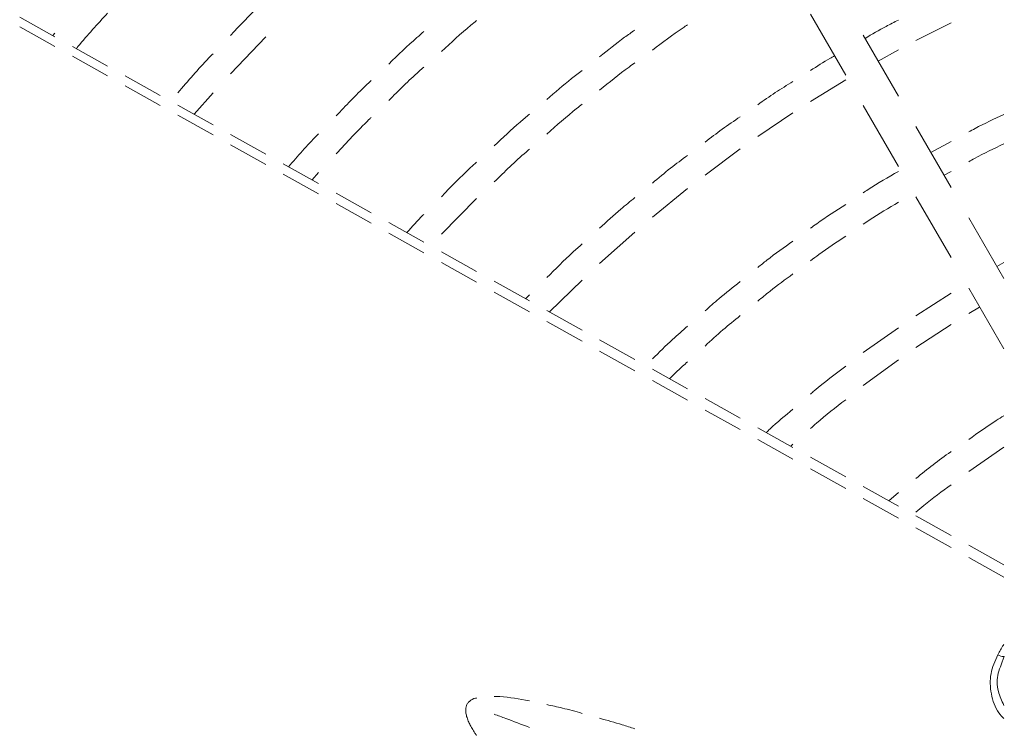
# Model space of a CAD drawing. Units: millimetres. Extents: x 1488 to 13928, y 1489 to 10331.
# Drawn here: x 2378 to 2490, y 7369 to 7450 of the extents above; entities that cross this region are included whole.
import ezdxf

# ---------------------------------------------------------------- set-up
doc = ezdxf.new("R2010")
doc.units = ezdxf.units.MM
doc.layers.add('Flowair1', color=7, linetype='Continuous')

msp = doc.modelspace()

# ---------------------------------------------------------------- linework, layer by layer
at = {"layer": 'Flowair1', "linetype": 'Continuous', "lineweight": 15}
for p, q in [((2468.035, 7450.614), (2472.035, 7443.685)), ((2382.035, 7448.053), (2378.035, 7450.28)), ((2480.035, 7447.609), (2484.035, 7449.63)), ((2380.295, 7447.918), (2378.035, 7449.182)), ((2382.035, 7448.444), (2381.805, 7448.181)), ((2478.035, 7441.293), (2474.035, 7448.221)), ((2382.035, 7446.945), (2380.295, 7447.918)), ((2402.035, 7443.84), (2406.035, 7448.051)), ((2388.035, 7444.713), (2384.035, 7446.94)), ((2475.745, 7445.261), (2478.035, 7446.545)), ((2388.035, 7443.589), (2384.035, 7445.826)), ((2394.035, 7441.373), (2390.035, 7443.599)), ((2468.035, 7440.667), (2472.035, 7443.145)), ((2394.035, 7440.233), (2390.035, 7442.47)), ((2397.888, 7439.228), (2400.035, 7441.669)), ((2397.34, 7439.533), (2396.035, 7440.259)), ((2400.035, 7438.033), (2397.34, 7439.533)), ((2462.035, 7436.678), (2466.035, 7439.402)), ((2474.035, 7440.221), (2478.035, 7433.293)), ((2400.035, 7436.877), (2396.035, 7439.114)), ((2484.035, 7430.901), (2480.035, 7437.829)), ((2406.035, 7434.693), (2402.035, 7436.919)), ((2484.035, 7436.126), (2481.737, 7434.881)), ((2406.035, 7433.521), (2402.035, 7435.758)), ((2456.035, 7432.302), (2460.035, 7435.289)), ((2412.035, 7431.354), (2408.035, 7433.58)), ((2411.305, 7431.76), (2412.035, 7432.586)), ((2483.245, 7432.27), (2484.035, 7432.709)), ((2412.035, 7430.165), (2408.035, 7432.403)), ((2418.035, 7428.014), (2414.035, 7430.241)), ((2450.035, 7427.503), (2454.035, 7430.77)), ((2426.035, 7425.559), (2430.035, 7429.634)), ((2480.035, 7429.829), (2484.035, 7422.901)), ((2418.035, 7426.809), (2414.035, 7429.047)), ((2424.035, 7424.675), (2420.035, 7426.901)), ((2490.035, 7420.509), (2486.035, 7427.437)), ((2444.035, 7422.234), (2448.035, 7425.801)), ((2424.035, 7423.454), (2420.035, 7425.691)), ((2430.035, 7421.335), (2426.035, 7423.562)), ((2430.035, 7420.098), (2426.035, 7422.335)), ((2490.035, 7422.344), (2489.24, 7421.886)), ((2436.035, 7417.996), (2432.035, 7420.222)), ((2438.325, 7416.721), (2442.035, 7420.33)), ((2486.035, 7419.437), (2490.035, 7412.509)), ((2436.035, 7416.742), (2432.035, 7418.979)), ((2484.035, 7418.843), (2480.035, 7416.28)), ((2442.035, 7414.656), (2438.035, 7416.883)), ((2486.035, 7416.537), (2487.282, 7417.278)), ((2442.035, 7413.386), (2438.035, 7415.623)), ((2478.035, 7414.922), (2474.035, 7412.083)), ((2480.035, 7412.662), (2484.035, 7415.306)), ((2448.035, 7411.317), (2444.035, 7413.543)), ((2448.035, 7410.03), (2444.035, 7412.267)), ((2474.035, 7408.331), (2478.035, 7411.259)), ((2454.035, 7407.977), (2450.035, 7410.204)), ((2454.035, 7406.674), (2450.035, 7408.911)), ((2460.035, 7404.638), (2456.035, 7406.864)), ((2460.035, 7403.318), (2456.035, 7405.555)), ((2466.035, 7401.299), (2462.035, 7403.525)), ((2466.035, 7399.962), (2462.035, 7402.2)), ((2465.787, 7401.436), (2466.035, 7401.657)), ((2486.035, 7398.566), (2490.035, 7401.309)), ((2472.035, 7397.959), (2468.035, 7400.185)), ((2472.035, 7396.606), (2468.035, 7398.844)), ((2478.035, 7394.62), (2474.035, 7396.846)), ((2478.035, 7393.251), (2474.035, 7395.488)), ((2478.035, 7396.162), (2476.937, 7395.231)), ((2484.035, 7391.28), (2480.035, 7393.507)), ((2484.035, 7389.895), (2480.035, 7392.132)), ((2490.035, 7387.941), (2486.035, 7390.167)), ((2490.035, 7386.539), (2486.035, 7388.776)), ((2489.736, 7376.554), (2490.088, 7377.529))]:
    msp.add_line(p, q, dxfattribs=at)
msp.add_arc((2489.976, 7378.502), 1.013, 232.02531, 273.33617, dxfattribs=at)
for points, knots in [([(2406.035, 7452.294), (2405.785, 7452.055), (2404.405, 7450.736), (2403.102, 7449.339), (2402.035, 7448.195)], [0, 0, 0, 0, 0.1809186, 1, 1, 1, 1]), ([(2384.473, 7446.696), (2384.539, 7446.776), (2385.677, 7448.163), (2386.891, 7449.484), (2388.035, 7450.729)], [0, 0, 0, 0, 0.057788, 1, 1, 1, 1]), ([(2426.035, 7446.379), (2427.133, 7447.389), (2428.439, 7448.591), (2429.815, 7449.713), (2430.035, 7449.893)], [0, 0, 0, 0, 0.8398804, 1, 1, 1, 1]), ([(2450.035, 7446.532), (2451.183, 7447.398), (2452.495, 7448.388), (2453.864, 7449.294), (2454.035, 7449.407)], [0, 0, 0, 0, 0.8753885, 1, 1, 1, 1]), ([(2478.035, 7449.94), (2477.564, 7449.703), (2476.276, 7449.055), (2475.033, 7448.324), (2474.243, 7447.861)], [0, 0, 0, 0, 0.3654623, 1, 1, 1, 1]), ([(2424.035, 7448.643), (2423.771, 7448.415), (2422.394, 7447.229), (2421.089, 7445.962), (2420.035, 7444.938)], [0, 0, 0, 0, 0.1918034, 1, 1, 1, 1]), ([(2448.035, 7448.804), (2447.649, 7448.532), (2446.28, 7447.567), (2444.973, 7446.52), (2444.035, 7445.768)], [0, 0, 0, 0, 0.2821197, 1, 1, 1, 1]), ([(2400.035, 7446.117), (2399.878, 7445.954), (2398.491, 7444.52), (2397.189, 7443.008), (2396.035, 7441.668)], [0, 0, 0, 0, 0.1137166, 1, 1, 1, 1]), ([(2444.035, 7441.953), (2445.134, 7442.855), (2446.443, 7443.929), (2447.815, 7444.92), (2448.035, 7445.078)], [0, 0, 0, 0, 0.8396913, 1, 1, 1, 1]), ([(2470.767, 7445.883), (2470.592, 7445.784), (2469.66, 7445.259), (2468.764, 7444.675), (2468.035, 7444.2)], [0, 0, 0, 0, 0.1870895, 1, 1, 1, 1]), ([(2420.035, 7440.785), (2421.162, 7441.909), (2422.467, 7443.211), (2423.847, 7444.432), (2424.035, 7444.599)], [0, 0, 0, 0, 0.8633877, 1, 1, 1, 1]), ([(2442.035, 7444.212), (2441.633, 7443.904), (2440.261, 7442.85), (2438.957, 7441.714), (2438.035, 7440.911)], [0, 0, 0, 0, 0.2933311, 1, 1, 1, 1]), ([(2418.035, 7443.057), (2417.838, 7442.872), (2416.456, 7441.58), (2415.152, 7440.207), (2414.035, 7439.03)], [0, 0, 0, 0, 0.1429656, 1, 1, 1, 1]), ([(2466.035, 7442.945), (2465.36, 7442.531), (2463.998, 7441.697), (2462.693, 7440.776), (2462.035, 7440.313)], [0, 0, 0, 0, 0.4960121, 1, 1, 1, 1]), ([(2438.035, 7436.962), (2439.147, 7437.956), (2440.454, 7439.123), (2441.83, 7440.207), (2442.035, 7440.368)], [0, 0, 0, 0, 0.8507522, 1, 1, 1, 1]), ([(2436.035, 7439.219), (2435.684, 7438.924), (2434.308, 7437.773), (2433.005, 7436.538), (2432.035, 7435.618)], [0, 0, 0, 0, 0.2555131, 1, 1, 1, 1]), ([(2490.035, 7439.191), (2488.932, 7438.681), (2487.58, 7438.056), (2486.275, 7437.341), (2486.035, 7437.21)], [0, 0, 0, 0, 0.8164045, 1, 1, 1, 1]), ([(2414.035, 7434.699), (2415.26, 7436.027), (2416.564, 7437.442), (2417.95, 7438.775), (2418.035, 7438.857)], [0, 0, 0, 0, 0.9387023, 1, 1, 1, 1]), ([(2460.035, 7438.935), (2459.343, 7438.469), (2457.979, 7437.55), (2456.677, 7436.546), (2456.035, 7436.052)], [0, 0, 0, 0, 0.5074281, 1, 1, 1, 1]), ([(2412.035, 7436.994), (2411.978, 7436.935), (2410.794, 7435.733), (2409.684, 7434.461), (2408.627, 7433.251)], [0, 0, 0, 0, 0.0484002, 1, 1, 1, 1]), ([(2486.035, 7433.821), (2486.258, 7433.946), (2487.563, 7434.678), (2488.915, 7435.319), (2490.035, 7435.851)], [0, 0, 0, 0, 0.17117, 1, 1, 1, 1]), ([(2432.035, 7431.516), (2433.224, 7432.674), (2434.53, 7433.945), (2435.912, 7435.132), (2436.035, 7435.238)], [0, 0, 0, 0, 0.9106734, 1, 1, 1, 1]), ([(2430.035, 7433.78), (2429.805, 7433.569), (2428.422, 7432.307), (2427.12, 7430.962), (2426.035, 7429.84)], [0, 0, 0, 0, 0.1668727, 1, 1, 1, 1]), ([(2454.035, 7434.543), (2453.389, 7434.065), (2452.021, 7433.055), (2450.721, 7431.958), (2450.035, 7431.38)], [0, 0, 0, 0, 0.4726168, 1, 1, 1, 1]), ([(2478.035, 7432.722), (2476.869, 7432.051), (2475.514, 7431.271), (2474.215, 7430.402), (2474.035, 7430.281)], [0, 0, 0, 0, 0.8611616, 1, 1, 1, 1]), ([(2448.035, 7429.732), (2447.501, 7429.298), (2446.127, 7428.186), (2444.828, 7426.987), (2444.035, 7426.254)], [0, 0, 0, 0, 0.389236, 1, 1, 1, 1]), ([(2474.035, 7426.703), (2474.263, 7426.86), (2475.561, 7427.752), (2476.917, 7428.554), (2478.035, 7429.215)], [0, 0, 0, 0, 0.1757856, 1, 1, 1, 1]), ([(2472.035, 7428.952), (2470.921, 7428.24), (2469.563, 7427.373), (2468.268, 7426.417), (2468.035, 7426.246)], [0, 0, 0, 0, 0.8204815, 1, 1, 1, 1]), ([(2424.035, 7427.844), (2423.998, 7427.807), (2423.325, 7427.136), (2422.694, 7426.425), (2422.098, 7425.753)], [0, 0, 0, 0, 0.0550378, 1, 1, 1, 1]), ([(2466.035, 7424.782), (2465.036, 7424.076), (2463.673, 7423.113), (2462.38, 7422.061), (2462.035, 7421.781)], [0, 0, 0, 0, 0.7337121, 1, 1, 1, 1]), ([(2468.035, 7422.549), (2468.349, 7422.787), (2469.645, 7423.77), (2471.005, 7424.663), (2472.035, 7425.34)], [0, 0, 0, 0, 0.2422931, 1, 1, 1, 1]), ([(2442.035, 7424.456), (2441.682, 7424.142), (2440.301, 7422.914), (2439.002, 7421.599), (2438.035, 7420.621)], [0, 0, 0, 0, 0.2557834, 1, 1, 1, 1]), ([(2460.035, 7420.174), (2459.216, 7419.534), (2457.847, 7418.465), (2456.554, 7417.306), (2456.035, 7416.84)], [0, 0, 0, 0, 0.5986249, 1, 1, 1, 1]), ([(2462.035, 7417.944), (2462.495, 7418.329), (2463.789, 7419.414), (2465.155, 7420.407), (2466.035, 7421.048)], [0, 0, 0, 0, 0.3552866, 1, 1, 1, 1]), ([(2436.035, 7418.66), (2435.934, 7418.564), (2435.788, 7418.425), (2435.651, 7418.278), (2435.61, 7418.233)], [0, 0, 0, 0, 0.6958639, 1, 1, 1, 1]), ([(2456.035, 7412.839), (2456.704, 7413.458), (2457.998, 7414.655), (2459.371, 7415.761), (2460.035, 7416.296)], [0, 0, 0, 0, 0.5165272, 1, 1, 1, 1]), ([(2454.035, 7415.08), (2453.465, 7414.587), (2452.088, 7413.397), (2450.793, 7412.117), (2450.035, 7411.367)], [0, 0, 0, 0, 0.4140496, 1, 1, 1, 1]), ([(2451.996, 7409.112), (2452.297, 7409.416), (2452.954, 7410.08), (2453.655, 7410.697), (2454.035, 7411.033)], [0, 0, 0, 0, 0.4572287, 1, 1, 1, 1]), ([(2472.035, 7410.541), (2470.821, 7409.631), (2469.46, 7408.61), (2468.175, 7407.495), (2468.035, 7407.374)], [0, 0, 0, 0, 0.891328, 1, 1, 1, 1]), ([(2468.035, 7403.439), (2468.261, 7403.641), (2469.545, 7404.795), (2470.91, 7405.855), (2472.035, 7406.728)], [0, 0, 0, 0, 0.1754693, 1, 1, 1, 1]), ([(2466.035, 7405.648), (2465.143, 7404.91), (2464.105, 7404.05), (2463.132, 7403.121), (2462.996, 7402.99)], [0, 0, 0, 0, 0.859976, 1, 1, 1, 1]), ([(2490.035, 7404.894), (2489.749, 7404.719), (2488.376, 7403.882), (2487.069, 7402.944), (2486.035, 7402.202)], [0, 0, 0, 0, 0.2086418, 1, 1, 1, 1]), ([(2484.035, 7400.825), (2484.019, 7400.814), (2482.636, 7399.863), (2481.328, 7398.81), (2480.035, 7397.769)], [0, 0, 0, 0, 0.0118041, 1, 1, 1, 1]), ([(2480.035, 7393.923), (2480.337, 7394.181), (2481.623, 7395.283), (2482.989, 7396.284), (2484.035, 7397.051)], [0, 0, 0, 0, 0.2345025, 1, 1, 1, 1]), ([(2489.353, 7377.704), (2489.561, 7378.064), (2489.787, 7378.457), (2490.016, 7378.855), (2490.035, 7378.887)], [0, 0, 0, 0, 0.9183516, 1, 1, 1, 1]), ([(2490.035, 7370.421), (2489.838, 7370.63), (2489.089, 7371.422), (2488.512, 7373.242), (2488.399, 7375.583), (2489.034, 7376.996), (2489.353, 7377.704)], [0, 0, 0, 0, 0.1062477, 0.4028802, 0.7005946, 1, 1, 1, 1]), ([(2490.035, 7371.934), (2489.797, 7372.456), (2489.265, 7373.619), (2489.209, 7375.289), (2489.605, 7376.239), (2489.736, 7376.554)], [0, 0, 0, 0, 0.352252, 0.7851137, 1, 1, 1, 1]), ([(2430.035, 7368.494), (2429.972, 7368.585), (2429.787, 7368.851), (2429.524, 7369.289), (2429.252, 7369.789), (2429.025, 7370.289), (2428.857, 7370.785), (2428.761, 7371.345), (2428.815, 7371.819), (2428.983, 7372.131), (2429.106, 7372.285), (2429.363, 7372.53), (2429.681, 7372.719), (2429.997, 7372.77), (2430.035, 7372.776)], [0, 0, 0, 0, 0.0592713, 0.1733192, 0.2767546, 0.3700429, 0.4774595, 0.5710688, 0.6992253, 0.7597583, 0.7902036, 0.8211655, 0.9783644, 1, 1, 1, 1]), ([(2432.035, 7372.957), (2432.253, 7372.949), (2433.578, 7372.902), (2434.917, 7372.654), (2436.035, 7372.447)], [0, 0, 0, 0, 0.1647508, 1, 1, 1, 1]), ([(2438.035, 7372.017), (2438.621, 7371.891), (2439.959, 7371.603), (2441.288, 7371.233), (2442.035, 7371.024)], [0, 0, 0, 0, 0.4375165, 1, 1, 1, 1]), ([(2432.035, 7370.931), (2432.473, 7370.771), (2433.8, 7370.283), (2435.139, 7369.769), (2436.035, 7369.425)], [0, 0, 0, 0, 0.3301509, 1, 1, 1, 1]), ([(2444.035, 7370.473), (2444.894, 7370.226), (2446.231, 7369.841), (2447.56, 7369.422), (2448.035, 7369.272)], [0, 0, 0, 0, 0.6427442, 1, 1, 1, 1])]:
    msp.add_open_spline(points, degree=3, knots=knots, dxfattribs=at)

doc.saveas('drawing.dxf')
